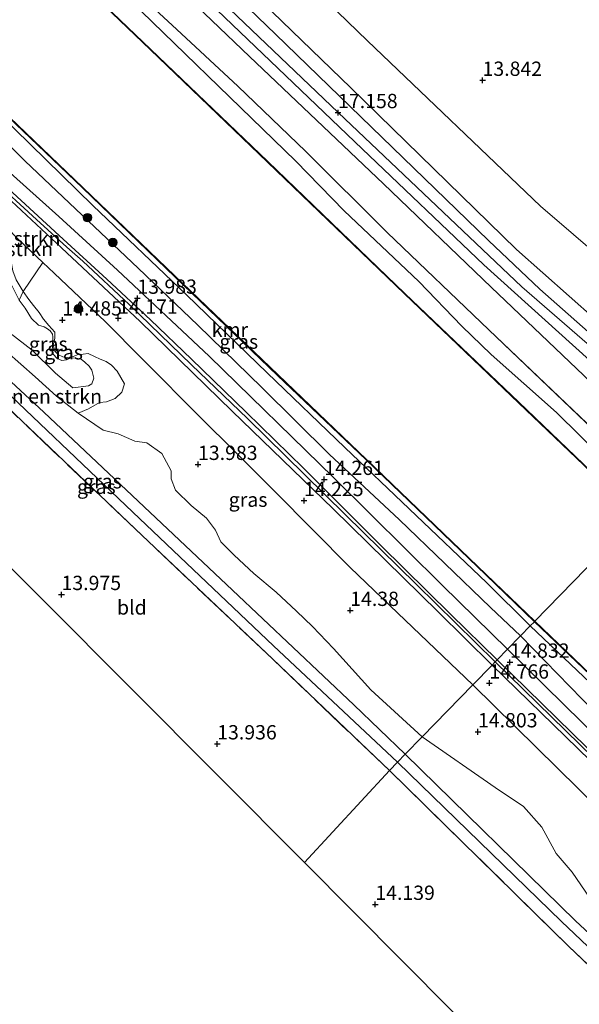
# Model space of a CAD drawing. Units: metres. Extents: x 136734 to 140003, y 390982 to 393750.
# Drawn here: x 138661 to 138759, y 391846 to 392018 of the extents above; entities that cross this region are included whole.
import ezdxf
from ezdxf.enums import TextEntityAlignment as Align

# ---------------------------------------------------------------- set-up
doc = ezdxf.new("R2010")
doc.units = ezdxf.units.M
doc.linetypes.add('IE-TERREINAFSCHEIDING', pattern=[10, 8, -2])
doc.layers.get('0').update_dxf_attribs({"lineweight": 25})
for name, color, linetype, lineweight in [('B-ME-AL-OVERIG-L-B1', 7, 'Continuous', 18), ('B-ME-GR-BOMENSTRUIKEN-GV-B6', 93, 'Continuous', 18), ('B-ME-GR-BOOM-S-B1', 93, 'Continuous', 18), ('B-ME-GW-HOOGTEPUNT-S-B1', 10, 'Continuous', 25), ('B-ME-GW-INSTEEKWATERGANG-L-B1', 10, 'Continuous', 25), ('B-ME-GW-KRUINLIJN-L-B1', 93, 'Continuous', 18), ('B-ME-GW-TEENLIJN-L-B1', 93, 'Continuous', 18), ('B-ME-GW-WATERGANG-GREPPEL-L-B1', 10, 'Continuous', 25), ('B-ME-IE-GRASLAND-GV-B6', 93, 'Continuous', 18), ('B-ME-IE-GRONDWERKLIJN-GROND_INGERICHT-GV-B6', 253, 'Continuous', 18), ('B-ME-IE-HULPGEOMETRIE-L-B1', 53, 'Continuous', 18), ('B-ME-IE-TERREINAFSCHEIDING-RASTERHEKWERK-L-B1', 8, 'IE-TERREINAFSCHEIDING', 18), ('B-ME-KG-KADASTRAAL-OPNAMEDTMGRENS-L-B1', 10, 'Continuous', 25), ('B-ME-OB-WATERLIJN-L-B1', 133, 'OB-WATERLIJN', 18), ('B-ME-OG-WATER-GV-B6', 153, 'Continuous', 18), ('B-ME-VH-VERH_SOORT-BITUMEN-GV-B6', 8, 'IE-TERREINAFSCHEIDING-NATUURLIJK-HOUTWAL', 18), ('B-ME-VH-VERH_SOORT-ONVERHARD-GV-B6', 8, 'Continuous', 18), ('B-ME-VV-KADEMUUR-GV-B6', 10, 'Continuous', 25)]:
    doc.layers.add(name, color=color, linetype=linetype, lineweight=lineweight)
doc.styles.add('NLCS-ISO', font='NLCS-ISO.TTF')
doc.linetypes.add('IE-TERREINAFSCHEIDING-NATUURLIJK-HOUTWAL', pattern='A,7,-1.5,[67,NLCS.SHX,S=0.75,R=45,X=0,Y=0],-1.5,7,-1.5,[70,NLCS.SHX,S=0.75,R=0,X=0,Y=0],-1.5', length=20)
doc.linetypes.add('OB-WATERLIJN', pattern='A,10,[32,NLCS.SHX,S=2,R=0,X=0,Y=0],-12', length=22)

# ---------------------------------------------------------------- blocks, each defined once
blk = doc.blocks.new('boom')
blk.add_hatch(color=256).paths.add_polyline_path([(-0.75, 0, 1), (0.75, 0, 1)])
blk.add_circle((0, 0), 0.75)
blk = doc.blocks.new('hoogtepunt')
for p, q in [((-0.5, 0), (0.5, 0)), ((0, 0.5), (0, -0.5))]:
    blk.add_line(p, q)

msp = doc.modelspace()

# ---------------------------------------------------------------- linework, layer by layer
at = {"layer": 'B-ME-AL-OVERIG-L-B1'}
for points in [[(138599.924, 392018.497, 14.254), (138603.118, 392017.14, 14.247), (138617.045, 392011.198, 14.203), (138630.787, 392005.356, 14.178), (138637.96, 392002.274, 14.174), (138641.46, 392000.599, 14.174), (138644.783, 391999.053, 14.174), (138648.024, 391997.385, 14.163), (138651.1, 391994.944, 14.16), (138656.329, 391990.6, 14.153), (138664.219, 391983.377, 14.124), (138669.55, 391978.539, 14.087), (138672.312, 391976.089, 14.073), (138680.431, 391968.5, 14.051), (138691.339, 391957.972, 14.037), (138701.096, 391948.601, 14.091), (138711.153, 391938.695, 14.185), (138718.203, 391931.757, 14.33), (138730.657, 391919.56, 14.568), (138744.423, 391906.014, 14.815)], [(138744.423, 391906.014, 14.815), (138778.918, 391872.28, 15.009), (138804.986, 391846.803, 15.096), (138826.318, 391826.22, 15.141), (138850.972, 391802.346, 15.166), (138876.29, 391778.172, 15.178), (138903.951, 391751.782, 15.182), (138936.743, 391720.519, 15.05), (138965.686, 391693.038, 14.807), (138992.564, 391667.793, 14.498), (139010.7, 391650.669, 14.444), (139019.024, 391642.7, 14.395)]]:
    msp.add_polyline3d(points, dxfattribs=at)
at = {"layer": 'B-ME-GR-BOMENSTRUIKEN-GV-B6'}
for points in [[(138786.222, 391948.959, 17.525), (138782.296, 391944.926, 17.455), (138776.066, 391950.14, 17.339), (138752.207, 391971.22, 17.277), (138743.253, 391979.741, 17.216), (138706.007, 392015.819, 17.111), (138671.463, 392049.157, 17.143)], [(138779.706, 391942.265, 17.54), (138776.924, 391939.407, 17.534), (138759.906, 391956.074, 17.288), (138743.696, 391971.57, 17.255), (138724.895, 391989.625, 17.049), (138701.46, 392011.877, 17.06), (138681.681, 392030.866, 17.1)], [(138681.681, 392030.866, 17.1), (138701.46, 392011.877, 17.06), (138724.895, 391989.625, 17.049), (138743.696, 391971.57, 17.255), (138759.906, 391956.074, 17.288), (138776.924, 391939.407, 17.534)], [(138686.454, 392029.05, 17.114), (138721.158, 391995.749, 17.129), (138742.409, 391975.483, 17.263), (138766.236, 391953.912, 17.418), (138779.706, 391942.265, 17.54)], [(138708.11, 392028.233, 13.914), (138722.072, 392014.612, 13.918), (138752.348, 391985.696, 13.95), (138770.019, 391970.504, 14.325), (138777.938, 391965.254, 14.345), (138784.64, 391960.239, 14.345), (138791.837, 391954.729, 14.263)], [(138698.535, 392026.414, 16.993), (138719.146, 392006.421, 17.147), (138748.128, 391978.141, 17.18), (138766.525, 391961.818, 17.469), (138776.681, 391954.159, 17.314), (138781.423, 391951.325, 17.314), (138786.222, 391948.959, 17.525)], [(138791.837, 391954.729, 14.263), (138786.222, 391948.959, 17.525), (138781.423, 391951.325, 17.314), (138776.681, 391954.159, 17.314), (138766.525, 391961.818, 17.469), (138748.128, 391978.141, 17.18), (138719.146, 392006.421, 17.147), (138698.535, 392026.414, 16.993)], [(138684.951, 392020.147, 15.002), (138687.938, 392017.404, 15.02), (138699.424, 392006.738, 15.035), (138711.287, 391995.304, 15.035), (138725.508, 391981.121, 15.071), (138743.294, 391964.086, 14.887), (138773.161, 391935.54, 14.774), (138771.307, 391933.635, 14.453), (138755.124, 391949.611, 15.266), (138743.716, 391959.79, 15.266), (138738.557, 391964.708, 15.266), (138731.065, 391972.523, 15.277), (138718.008, 391984.912, 15.277), (138709.568, 391993.586, 15.277), (138676.77, 392025.484, 15.277)], [(138776.924, 391939.407, 17.534), (138773.161, 391935.54, 14.774), (138743.294, 391964.086, 14.887), (138725.508, 391981.121, 15.071), (138711.287, 391995.304, 15.035), (138699.424, 392006.738, 15.035), (138687.938, 392017.404, 15.02), (138684.951, 392020.147, 15.002)], [(138651.832, 391988.406, 14.098), (138656.548, 391984.504, 14.098), (138661.083, 391979.891, 14.044), (138665.361, 391975.855, 14.029), (138661.905, 391970.805, 14.323), (138660.695, 391972.824, 14.326), (138660.12, 391974.423, 14.337), (138659.587, 391977.241, 14.341), (138658.52, 391978.611, 14.355), (138655.905, 391980.314, 14.351), (138652.256, 391983.527, 14.391), (138649.688, 391985.795, 14.391), (138651.832, 391988.406, 14.098)], [(138661.225, 391969.292, 15.263), (138659.733, 391972.198, 15.284), (138659.197, 391974.522, 15.324), (138659.159, 391975.636, 15.201), (138658.844, 391976.781, 15.133), (138658.298, 391978.113, 15.133), (138655.74, 391980.132, 15.104), (138653.987, 391981.073, 15.104), (138652.409, 391982.543, 15.104), (138649.862, 391985.033, 15.104), (138649.386, 391985.458, 15.104), (138649.688, 391985.795, 14.391), (138652.256, 391983.527, 14.391), (138655.905, 391980.314, 14.351), (138658.52, 391978.611, 14.355), (138659.587, 391977.241, 14.341), (138660.12, 391974.423, 14.337), (138660.695, 391972.824, 14.326), (138661.905, 391970.805, 14.323), (138661.225, 391969.292, 15.263)], [(138731.65, 391892.89, 14.818), (138728.684, 391889.843, 14.676), (138719.672, 391898.484, 14.456), (138698.512, 391918.541, 13.907), (138665.499, 391949.703, 13.918), (138649.083, 391964.911, 13.86)], [(138659.009, 391960.295, 14.08), (138664.002, 391955.883, 14.08), (138667.704, 391952.469, 14.08), (138671.495, 391949.521, 14.095), (138675.905, 391946.511, 14.402), (138678.526, 391945.905, 14.409), (138681.432, 391944.614, 14.424), (138683.492, 391944.346, 14.42), (138686.126, 391942.464, 14.279), (138687.761, 391939.43, 14.257), (138687.79, 391938.014, 14.265), (138688.554, 391936.022, 14.236), (138691.253, 391933.371, 14.167), (138693.951, 391931.111, 14.163), (138695.492, 391929.061, 14.163), (138696.467, 391927.012, 14.149), (138698.792, 391924.66, 14.163), (138702.215, 391921.443, 14.312), (138706.133, 391918.213, 14.301), (138709.65, 391914.843, 14.373), (138712.492, 391912.195, 14.391), (138716.123, 391908.322, 14.529), (138722.667, 391901.113, 14.63), (138731.65, 391892.89, 14.818)], [(138728.684, 391889.843, 14.676), (138731.65, 391892.89, 14.818), (138744.389, 391884.048, 14.906), (138749.334, 391880.692, 14.869), (138752.573, 391877.105, 14.778), (138755.095, 391872.506, 14.795), (138757.856, 391869.239, 14.787), (138760.881, 391864.758, 14.749), (138770.111, 391856.055, 14.754), (138779.322, 391848.115, 14.98), (138787.415, 391841.58, 14.885)], [(138863.319, 391758.309, 14.733), (138843.225, 391778.212, 14.819), (138821.56, 391799.838, 14.795), (138800.345, 391820.658, 14.815), (138773.894, 391846.35, 14.787), (138758.457, 391860.678, 14.725), (138728.684, 391889.843, 14.676)]]:
    msp.add_polyline3d(points, dxfattribs=at)
at = {"layer": 'B-ME-GW-INSTEEKWATERGANG-L-B1'}
for points in [[(138728.684, 391889.843, 14.676), (138719.672, 391898.484, 14.456), (138698.512, 391918.541, 13.907), (138665.499, 391949.703, 13.918), (138649.083, 391964.911, 13.86), (138642.524, 391971.018, 13.849), (138632.69, 391979.872, 13.849), (138625.767, 391985.495, 13.838), (138623.901, 391986.711, 13.834), (138623.149, 391986.57, 13.834), (138622.84, 391986.248, 13.8), (138622.027, 391985.401, 13.711)], [(138800.345, 391820.658, 14.815), (138773.894, 391846.35, 14.787), (138758.457, 391860.678, 14.725), (138728.684, 391889.843, 14.676)]]:
    msp.add_polyline3d(points, dxfattribs=at)
at = {"layer": 'B-ME-GW-KRUINLIJN-L-B1'}
for points in [[(138552.625, 392160.802, 14.854), (138585.125, 392128.568, 15.664), (138617.29, 392097.745, 16.764), (138652.048, 392064.792, 17.067), (138684.172, 392033.497, 17.085), (138716.945, 392002.085, 17.158), (138749.059, 391971.58, 17.331), (138782.445, 391942.634, 17.524), (138818.647, 391909.258, 17.825), (138855.543, 391874.853, 17.821), (138892.948, 391840.931, 17.862), (138920.471, 391813.781, 17.829), (138956.456, 391773.254, 17.796), (138993.772, 391738.899, 17.78), (139031.957, 391703.447, 17.446), (139104.36, 391631.403, 17.212)], [(138552.625, 392160.802, 14.854), (138585.125, 392128.568, 15.664), (138617.29, 392097.745, 16.764), (138652.048, 392064.792, 17.067), (138684.172, 392033.497, 17.085), (138716.945, 392002.085, 17.158), (138749.059, 391971.58, 17.331), (138782.445, 391942.634, 17.524), (138818.647, 391909.258, 17.825), (138855.543, 391874.853, 17.821), (138892.948, 391840.931, 17.862), (138920.471, 391813.781, 17.829), (138956.456, 391773.254, 17.796), (138993.772, 391738.899, 17.78), (139031.957, 391703.447, 17.446), (139104.36, 391631.403, 17.212)], [(138786.222, 391948.959, 17.525), (138781.423, 391951.325, 17.314), (138776.681, 391954.159, 17.314), (138766.525, 391961.818, 17.469), (138748.128, 391978.141, 17.18), (138719.146, 392006.421, 17.147), (138698.535, 392026.414, 16.993), (138670.155, 392053.705, 17.066), (138652.939, 392069.861, 17.115), (138642.948, 392080.254, 17.09), (138633.615, 392089.592, 16.993), (138618.685, 392104.017, 16.813), (138606.704, 392118.159, 16.325), (138600.854, 392126.349, 15.954), (138591.763, 392136.795, 15.763), (138574.434, 392156.316, 14.61)], [(138568.886, 392140.639, 15.078), (138579.78, 392129.544, 15.473), (138589.416, 392119.747, 15.914), (138603.152, 392106.505, 16.333), (138621.511, 392088.539, 17.056), (138631.019, 392079.336, 17.009), (138646.011, 392065.129, 16.991), (138661.588, 392050.296, 17.103), (138681.681, 392030.866, 17.1), (138701.46, 392011.877, 17.06), (138724.895, 391989.625, 17.049), (138743.696, 391971.57, 17.255), (138759.906, 391956.074, 17.288), (138776.924, 391939.407, 17.534)], [(138676.77, 392025.484, 15.277), (138709.568, 391993.586, 15.277), (138718.008, 391984.912, 15.277), (138731.065, 391972.523, 15.277), (138738.557, 391964.708, 15.266), (138743.716, 391959.79, 15.266), (138755.124, 391949.611, 15.266), (138771.307, 391933.635, 14.453)], [(138748.842, 391910.554, 14.782), (138743.605, 391915.492, 14.746), (138727.612, 391930.911, 14.427), (138715.467, 391942.259, 14.207), (138703.633, 391953.995, 14.03), (138692.446, 391964.896, 14.026), (138681.976, 391974.861, 13.99), (138671.077, 391985.21, 13.943), (138662.216, 391993.656, 13.921), (138656.016, 391999.799, 13.921), (138652.103, 392004.082, 13.921), (138650.664, 392005.899, 13.921), (138649.108, 392007.458, 13.921), (138648.617, 392007.85, 13.921), (138647.771, 392007.779, 13.921), (138646.853, 392007.292, 13.921), (138646.19, 392006.956, 13.921), (138645.113, 392006.707, 13.921), (138643.985, 392006.326, 13.921), (138641.743, 392006.879, 13.921), (138636.449, 392009.249, 13.921), (138626.449, 392014.017, 13.921), (138617.3, 392017.782, 13.921), (138608.263, 392020.823, 13.921)], [(138663.452, 391960.531, 15.093), (138667.539, 391956.517, 15.209), (138670.587, 391953.912, 15.27), (138673.342, 391954.311, 15.284), (138673.898, 391954.639, 15.288), (138674.243, 391955.657, 15.317), (138673.877, 391957.046, 15.317), (138673.459, 391957.718, 15.321), (138672.651, 391958.433, 15.317), (138672.017, 391958.957, 15.313), (138671.189, 391959.15, 15.313), (138670.214, 391959.194, 15.31), (138669.462, 391958.813, 15.23), (138668.673, 391958.722, 15.216), (138667.824, 391959.086, 15.209), (138667.157, 391959.827, 15.209), (138667.022, 391961.3, 15.209), (138667.096, 391962.834, 15.209), (138667.035, 391963.318, 15.209), (138666.636, 391963.916, 15.209), (138666.154, 391964.264, 15.205), (138665.553, 391964.626, 15.201), (138664.604, 391964.875, 15.187), (138663.36, 391966.049, 15.187), (138662.233, 391967.903, 15.227), (138661.225, 391969.292, 15.263)], [(138658.34, 391964.517, 15.104), (138663.452, 391960.531, 15.093)], [(138748.842, 391910.554, 14.782), (138761.783, 391897.253, 14.787), (138773.716, 391885.853, 14.935), (138785.721, 391874.221, 14.902), (138800.718, 391858.827, 15.009), (138815.331, 391845.119, 15.013), (138822.819, 391838.144, 14.906), (138834.091, 391827.202, 14.894), (138844.714, 391817.263, 14.861), (138857.719, 391804.555, 14.865), (138872.099, 391790.474, 14.865), (138893.429, 391770.536, 14.877), (138908.291, 391756.176, 14.844), (138926.212, 391739.646, 14.857), (138940.423, 391726.088, 14.824), (138952.74, 391713.762, 14.828), (138971.448, 391696.185, 14.58), (138989.159, 391679.335, 14.378), (139009.207, 391660.211, 14.345), (139023.02, 391647.134, 14.29)]]:
    msp.add_polyline3d(points, dxfattribs=at)
at = {"layer": 'B-ME-GW-TEENLIJN-L-B1'}
msp.add_line((138773.161, 391935.54, 14.774), (138743.294, 391964.086, 14.887), dxfattribs=at)
for points in [[(138743.294, 391964.086, 14.887), (138725.508, 391981.121, 15.071), (138711.287, 391995.304, 15.035), (138699.424, 392006.738, 15.035), (138687.938, 392017.404, 15.02), (138684.951, 392020.147, 15.002), (138680.278, 392024.893, 15.002), (138669.223, 392035.957, 15.067), (138649.137, 392055.451, 15.115), (138632.957, 392070.623, 15.129), (138623.152, 392079.815, 15.053), (138609.606, 392092.419, 15.06), (138602.242, 392099.307, 15.028), (138598.394, 392102.907, 14.735), (138596.561, 392104.851, 14.626), (138592.787, 392109.337, 14.597), (138589.369, 392114.252, 14.688), (138586.166, 392118.2, 14.695), (138582.857, 392122.644, 14.695), (138578.111, 392129.272, 14.804), (138568.886, 392140.639, 15.078)], [(138791.837, 391954.729, 14.263), (138784.64, 391960.239, 14.345), (138777.938, 391965.254, 14.345), (138770.019, 391970.504, 14.325), (138752.348, 391985.696, 13.95), (138722.072, 392014.612, 13.918), (138708.11, 392028.233, 13.914), (138696.447, 392039.368, 13.857), (138684.727, 392051.26, 13.852), (138669.437, 392065.474, 13.9), (138666.512, 392068.193, 13.909), (138652.702, 392081.427, 13.853)], [(138750.526, 391912.284, 13.021), (138742.945, 391919.855, 12.822), (138729.346, 391932.764, 12.786), (138718.122, 391943.485, 12.786), (138704.522, 391956.576, 12.782), (138690.438, 391970.197, 12.771), (138674.098, 391985.814, 12.8), (138657.672, 392001.889, 12.778), (138652.798, 392006.477, 13.06), (138647.921, 392011.184, 12.831)], [(138659.009, 391960.295, 14.08), (138664.002, 391955.883, 14.08), (138667.704, 391952.469, 14.08), (138671.495, 391949.521, 14.095), (138673.314, 391950.282, 14.145), (138675.261, 391951.35, 14.301), (138676.491, 391951.518, 14.279), (138677.958, 391952.049, 14.25), (138679.142, 391953.189, 14.25), (138679.589, 391954.615, 14.247), (138678.333, 391956.883, 14.25), (138677.345, 391957.927, 14.265), (138676.416, 391958.558, 14.294), (138675.334, 391958.945, 14.308), (138674.349, 391959.444, 14.312), (138673.235, 391959.923, 14.323), (138672.377, 391959.839, 14.333), (138671.509, 391959.77, 14.33), (138670.615, 391959.445, 14.337), (138669.668, 391959.252, 14.341), (138668.847, 391959.342, 14.341), (138668.088, 391959.726, 14.337), (138667.43, 391960.357, 14.326), (138667.139, 391961.458, 14.279), (138667.409, 391962.548, 14.279), (138667.452, 391963.69, 14.279), (138666.411, 391964.815, 14.297), (138665.475, 391965.939, 14.312), (138664.668, 391967.124, 14.315), (138663.707, 391968.343, 14.315), (138662.898, 391969.405, 14.312), (138661.905, 391970.805, 14.323), (138660.695, 391972.824, 14.326)], [(139024.575, 391648.858, 12.772), (139007.797, 391665.082, 12.861), (138990.369, 391681.926, 12.927), (138972.172, 391699.046, 12.976), (138953.121, 391717.55, 12.849), (138925.167, 391744.336, 12.869), (138906.268, 391762.477, 12.886), (138893.041, 391775.472, 12.948), (138859.922, 391807.35, 13.038), (138842.709, 391823.7, 12.976), (138829.194, 391836.943, 13.063), (138812.272, 391853.331, 13.001), (138790.38, 391874.262, 12.964), (138770.104, 391893.708, 13.022), (138758.742, 391904.5, 13.038), (138750.526, 391912.284, 13.021)]]:
    msp.add_polyline3d(points, dxfattribs=at)
at = {"layer": 'B-ME-GW-WATERGANG-GREPPEL-L-B1'}
for points in [[(138727.352, 391888.474, 13.964), (138705.67, 391908.817, 13.429), (138681.088, 391932.166, 13.393), (138654.754, 391957.236, 13.299), (138624.519, 391984.749, 13.299)], [(138913.483, 391707.615, 14.457), (138880.124, 391740.55, 14.106), (138868.111, 391752.144, 14.106), (138842.984, 391776.795, 14.114), (138785.771, 391832.305, 14.114), (138756.017, 391860.589, 14.106), (138727.352, 391888.474, 13.964)]]:
    msp.add_polyline3d(points, dxfattribs=at)
at = {"layer": 'B-ME-IE-GRASLAND-GV-B6'}
for points in [[(138771.307, 391933.635, 14.453), (138769.228, 391931.499, 13.074), (138761.235, 391939.239, 13.06), (138748.557, 391951.406, 13.06), (138728.643, 391970.453, 13.057), (138704.65, 391993.512, 13.057), (138684.171, 392013.187, 13.053), (138661.431, 392034.978, 13.042)], [(138676.77, 392025.484, 15.277), (138709.568, 391993.586, 15.277), (138718.008, 391984.912, 15.277), (138731.065, 391972.523, 15.277), (138738.557, 391964.708, 15.266), (138743.716, 391959.79, 15.266), (138755.124, 391949.611, 15.266), (138771.307, 391933.635, 14.453)], [(138746.556, 391908.205, 14.752), (138735.226, 391919.39, 14.576), (138716.116, 391938.267, 14.297), (138694.424, 391959.478, 14.04), (138678.407, 391974.548, 13.99), (138668.136, 391983.922, 13.975), (138652.782, 391997.62, 13.986), (138649.056, 392000.846, 14.051), (138637.124, 392006.155, 14.08), (138622.418, 392012.392, 14.167), (138607.815, 392018.611, 14.214)], [(138751.254, 391913.032, 12.797), (138750.526, 391912.284, 13.021), (138742.945, 391919.855, 12.822), (138729.346, 391932.764, 12.786), (138718.122, 391943.485, 12.786), (138704.522, 391956.576, 12.782), (138690.438, 391970.197, 12.771), (138674.098, 391985.814, 12.8), (138657.672, 392001.889, 12.778), (138652.798, 392006.477, 13.06), (138647.921, 392011.184, 12.831), (138648.447, 392011.762, 12.829), (138658.018, 392002.585, 12.822), (138672.282, 391988.901, 12.815), (138686.9, 391974.843, 12.8), (138706.38, 391956.116, 12.8), (138721.833, 391941.331, 12.797), (138742.789, 391921.208, 12.797), (138751.254, 391913.032, 12.797)], [(138657.672, 392001.889, 12.778), (138674.098, 391985.814, 12.8), (138690.438, 391970.197, 12.771), (138704.522, 391956.576, 12.782), (138718.122, 391943.485, 12.786), (138729.346, 391932.764, 12.786), (138742.945, 391919.855, 12.822), (138750.526, 391912.284, 13.021), (138748.842, 391910.554, 14.782), (138743.605, 391915.492, 14.746), (138727.612, 391930.911, 14.427), (138715.467, 391942.259, 14.207), (138703.633, 391953.995, 14.03), (138692.446, 391964.896, 14.026), (138681.976, 391974.861, 13.99), (138671.077, 391985.21, 13.943), (138662.216, 391993.656, 13.921), (138656.016, 391999.799, 13.921)], [(138656.016, 391999.799, 13.921), (138662.216, 391993.656, 13.921), (138671.077, 391985.21, 13.943), (138681.976, 391974.861, 13.99), (138692.446, 391964.896, 14.026), (138703.633, 391953.995, 14.03), (138715.467, 391942.259, 14.207), (138727.612, 391930.911, 14.427), (138743.605, 391915.492, 14.746), (138748.842, 391910.554, 14.782), (138746.556, 391908.205, 14.752)], [(138659.334, 391988.763, 14.033), (138668.196, 391980.601, 14.004), (138676.521, 391972.96, 13.997), (138684.145, 391965.831, 14.015), (138691.332, 391958.957, 14.03), (138700.867, 391949.678, 14.051), (138710.914, 391939.872, 14.192), (138724.39, 391926.374, 14.431), (138736.646, 391914.317, 14.637), (138744.732, 391906.331, 14.853), (138744.423, 391906.014, 14.815), (138743.872, 391905.447, 14.715), (138734.437, 391914.773, 14.525), (138716.087, 391932.775, 14.225), (138698.436, 391949.876, 14.069), (138682.366, 391965.57, 14.055), (138668.594, 391978.425, 14.037), (138658.097, 391988.216, 14.08)], [(138728.684, 391889.843, 14.676), (138727.352, 391888.474, 13.964), (138705.67, 391908.817, 13.429), (138681.088, 391932.166, 13.393), (138654.754, 391957.236, 13.299), (138624.519, 391984.749, 13.299), (138622.84, 391986.248, 13.8), (138623.149, 391986.57, 13.834), (138623.901, 391986.711, 13.834), (138625.767, 391985.495, 13.838), (138632.69, 391979.872, 13.849), (138642.524, 391971.018, 13.849), (138649.083, 391964.911, 13.86), (138665.499, 391949.703, 13.918), (138698.512, 391918.541, 13.907), (138719.672, 391898.484, 14.456), (138728.684, 391889.843, 14.676)], [(138727.352, 391888.474, 13.964), (138725.907, 391886.989, 14.18), (138705.461, 391906.527, 13.946), (138682.698, 391928.079, 13.936), (138655.423, 391954.063, 13.863), (138651.608, 391957.735, 13.762), (138650.421, 391958.818, 13.785), (138649.141, 391959.985, 13.81), (138644.063, 391964.617, 13.91), (138638.886, 391969.547, 14.008), (138629.196, 391978.659, 13.837), (138622.027, 391985.401, 13.711), (138622.84, 391986.248, 13.8), (138624.519, 391984.749, 13.299), (138654.754, 391957.236, 13.299), (138681.088, 391932.166, 13.393), (138705.67, 391908.817, 13.429), (138727.352, 391888.474, 13.964)], [(138740.516, 391901.999, 14.594), (138731.65, 391892.89, 14.818), (138722.667, 391901.113, 14.63), (138716.123, 391908.322, 14.529), (138712.492, 391912.195, 14.391), (138709.65, 391914.843, 14.373), (138706.133, 391918.213, 14.301), (138702.215, 391921.443, 14.312), (138698.792, 391924.66, 14.163), (138696.467, 391927.012, 14.149), (138695.492, 391929.061, 14.163), (138693.951, 391931.111, 14.163), (138691.253, 391933.371, 14.167), (138688.554, 391936.022, 14.236), (138687.79, 391938.014, 14.265), (138687.761, 391939.43, 14.257), (138686.126, 391942.464, 14.279), (138683.492, 391944.346, 14.42), (138681.432, 391944.614, 14.424), (138678.526, 391945.905, 14.409), (138675.905, 391946.511, 14.402), (138671.495, 391949.521, 14.095), (138673.314, 391950.282, 14.145), (138675.261, 391951.35, 14.301), (138676.491, 391951.518, 14.279), (138677.958, 391952.049, 14.25), (138679.142, 391953.189, 14.25), (138679.589, 391954.615, 14.247), (138678.333, 391956.883, 14.25), (138677.345, 391957.927, 14.265), (138676.416, 391958.558, 14.294), (138675.334, 391958.945, 14.308), (138674.349, 391959.444, 14.312), (138673.235, 391959.923, 14.323), (138672.377, 391959.839, 14.333), (138671.509, 391959.77, 14.33), (138670.615, 391959.445, 14.337), (138669.668, 391959.252, 14.341), (138668.847, 391959.342, 14.341), (138668.088, 391959.726, 14.337), (138667.43, 391960.357, 14.326), (138667.139, 391961.458, 14.279), (138667.409, 391962.548, 14.279), (138667.452, 391963.69, 14.279), (138666.411, 391964.815, 14.297), (138665.475, 391965.939, 14.312), (138664.668, 391967.124, 14.315), (138663.707, 391968.343, 14.315), (138662.898, 391969.405, 14.312), (138661.905, 391970.805, 14.323), (138665.361, 391975.855, 14.029), (138667.344, 391973.985, 14.022), (138676.311, 391965.467, 14.03), (138682.717, 391958.991, 14.004), (138693.107, 391948.535, 13.957), (138698.732, 391943, 13.961), (138705.892, 391935.805, 14.008), (138712.553, 391929.099, 14.015), (138719.061, 391922.511, 14.138), (138726.074, 391915.779, 14.323), (138740.516, 391901.999, 14.594)], [(138661.225, 391969.292, 15.263), (138661.905, 391970.805, 14.323), (138662.898, 391969.405, 14.312), (138663.707, 391968.343, 14.315), (138664.668, 391967.124, 14.315), (138665.475, 391965.939, 14.312), (138666.411, 391964.815, 14.297), (138667.452, 391963.69, 14.279), (138667.409, 391962.548, 14.279), (138667.139, 391961.458, 14.279), (138667.43, 391960.357, 14.326), (138668.088, 391959.726, 14.337), (138668.847, 391959.342, 14.341), (138669.668, 391959.252, 14.341), (138670.615, 391959.445, 14.337), (138671.509, 391959.77, 14.33), (138672.377, 391959.839, 14.333), (138673.235, 391959.923, 14.323), (138674.349, 391959.444, 14.312), (138675.334, 391958.945, 14.308), (138676.416, 391958.558, 14.294), (138677.345, 391957.927, 14.265), (138678.333, 391956.883, 14.25), (138679.589, 391954.615, 14.247), (138679.142, 391953.189, 14.25), (138677.958, 391952.049, 14.25), (138676.491, 391951.518, 14.279), (138675.261, 391951.35, 14.301), (138673.314, 391950.282, 14.145), (138671.495, 391949.521, 14.095), (138667.704, 391952.469, 14.08), (138664.002, 391955.883, 14.08), (138659.009, 391960.295, 14.08)], [(138658.34, 391964.517, 15.104), (138663.452, 391960.531, 15.093), (138667.539, 391956.517, 15.209), (138670.587, 391953.912, 15.27), (138673.342, 391954.311, 15.284), (138673.898, 391954.639, 15.288), (138674.243, 391955.657, 15.317), (138673.877, 391957.046, 15.317), (138673.459, 391957.718, 15.321), (138672.651, 391958.433, 15.317), (138672.017, 391958.957, 15.313), (138671.189, 391959.15, 15.313), (138670.214, 391959.194, 15.31), (138669.462, 391958.813, 15.23), (138668.673, 391958.722, 15.216), (138667.824, 391959.086, 15.209), (138667.157, 391959.827, 15.209), (138667.022, 391961.3, 15.209), (138667.096, 391962.834, 15.209), (138667.035, 391963.318, 15.209), (138666.636, 391963.916, 15.209), (138666.154, 391964.264, 15.205), (138665.553, 391964.626, 15.201), (138664.604, 391964.875, 15.187), (138663.36, 391966.049, 15.187), (138662.233, 391967.903, 15.227), (138661.225, 391969.292, 15.263)], [(138661.225, 391969.292, 15.263), (138662.233, 391967.903, 15.227), (138663.36, 391966.049, 15.187), (138664.604, 391964.875, 15.187), (138665.553, 391964.626, 15.201), (138666.154, 391964.264, 15.205), (138666.636, 391963.916, 15.209), (138667.035, 391963.318, 15.209), (138667.096, 391962.834, 15.209), (138667.022, 391961.3, 15.209), (138667.157, 391959.827, 15.209), (138667.824, 391959.086, 15.209), (138668.673, 391958.722, 15.216), (138669.462, 391958.813, 15.23), (138670.214, 391959.194, 15.31), (138671.189, 391959.15, 15.313), (138672.017, 391958.957, 15.313), (138672.651, 391958.433, 15.317), (138673.459, 391957.718, 15.321), (138673.877, 391957.046, 15.317), (138674.243, 391955.657, 15.317), (138673.898, 391954.639, 15.288), (138673.342, 391954.311, 15.284), (138670.587, 391953.912, 15.27), (138667.539, 391956.517, 15.209), (138663.452, 391960.531, 15.093), (138658.34, 391964.517, 15.104)], [(138857.719, 391804.555, 14.865), (138844.714, 391817.263, 14.861), (138834.091, 391827.202, 14.894), (138822.819, 391838.144, 14.906), (138815.331, 391845.119, 15.013), (138800.718, 391858.827, 15.009), (138785.721, 391874.221, 14.902), (138773.716, 391885.853, 14.935), (138761.783, 391897.253, 14.787), (138748.842, 391910.554, 14.782), (138750.526, 391912.284, 13.021), (138758.742, 391904.5, 13.038), (138770.104, 391893.708, 13.022), (138790.38, 391874.262, 12.964), (138812.272, 391853.331, 13.001), (138829.194, 391836.943, 13.063), (138842.709, 391823.7, 12.976), (138859.922, 391807.35, 13.038)], [(138859.922, 391807.35, 13.038), (138842.709, 391823.7, 12.976), (138829.194, 391836.943, 13.063), (138812.272, 391853.331, 13.001), (138790.38, 391874.262, 12.964), (138770.104, 391893.708, 13.022), (138758.742, 391904.5, 13.038), (138750.526, 391912.284, 13.021), (138751.254, 391913.032, 12.797), (138762.307, 391902.492, 12.799), (138776.645, 391888.653, 12.803), (138794.553, 391871.297, 12.791), (138809.875, 391856.551, 12.782), (138823.578, 391843.418, 12.791), (138838.552, 391829.013, 12.786), (138856.073, 391812.198, 12.786)], [(138873.468, 391784.996, 15.017), (138846.004, 391811.192, 15.055), (138822.54, 391834.036, 15.096), (138795.327, 391860.465, 15.116), (138772.599, 391882.604, 14.807), (138746.556, 391908.205, 14.752), (138748.842, 391910.554, 14.782), (138761.783, 391897.253, 14.787), (138773.716, 391885.853, 14.935), (138785.721, 391874.221, 14.902), (138800.718, 391858.827, 15.009), (138815.331, 391845.119, 15.013), (138822.819, 391838.144, 14.906), (138834.091, 391827.202, 14.894), (138844.714, 391817.263, 14.861), (138857.719, 391804.555, 14.865)], [(138858.381, 391794.079, 15.12), (138837.259, 391814.264, 15.059), (138815.699, 391835.191, 14.881), (138790.214, 391860.026, 14.869), (138771.727, 391878.304, 14.795), (138743.872, 391905.447, 14.715), (138744.423, 391906.014, 14.815), (138744.732, 391906.331, 14.853), (138770.839, 391880.807, 14.993), (138800.071, 391852.25, 15.199), (138829.706, 391823.603, 15.17), (138859.167, 391795.127, 15.228)], [(138787.415, 391841.58, 14.885), (138779.322, 391848.115, 14.98), (138770.111, 391856.055, 14.754), (138760.881, 391864.758, 14.749), (138757.856, 391869.239, 14.787), (138755.095, 391872.506, 14.795), (138752.573, 391877.105, 14.778), (138749.334, 391880.692, 14.869), (138744.389, 391884.048, 14.906), (138731.65, 391892.89, 14.818), (138740.516, 391901.999, 14.594), (138766.364, 391876.504, 14.626), (138804.403, 391840.115, 14.811)], [(138913.796, 391706.481, 15.215), (138913.483, 391707.615, 14.457), (138880.124, 391740.55, 14.106), (138868.111, 391752.144, 14.106), (138842.984, 391776.795, 14.114), (138785.771, 391832.305, 14.114), (138756.017, 391860.589, 14.106), (138727.352, 391888.474, 13.964), (138728.684, 391889.843, 14.676), (138758.457, 391860.678, 14.725), (138773.894, 391846.35, 14.787), (138800.345, 391820.658, 14.815), (138821.56, 391799.838, 14.795), (138843.225, 391778.212, 14.819), (138863.319, 391758.309, 14.733), (138869.303, 391752.54, 14.733), (138874.947, 391747.018, 14.741), (138881.101, 391741.544, 14.787), (138903.355, 391719.969, 14.997), (138913.988, 391709.5, 15.195), (138915.24, 391708.068, 15.195), (138915.271, 391707.54, 15.199), (138914.713, 391706.903, 15.211), (138913.796, 391706.481, 15.215)], [(138913.796, 391706.481, 15.215), (138912.958, 391706.292, 15.166), (138902.905, 391716.134, 15.112), (138882.23, 391736.25, 15.153), (138861.651, 391756.688, 15.203), (138839.842, 391778.362, 14.721), (138819.412, 391798.469, 14.502), (138803.538, 391814.053, 14.527), (138796.837, 391820.064, 14.605), (138771.11, 391843.022, 14.502), (138757.227, 391856.267, 14.448), (138725.907, 391886.989, 14.18), (138727.352, 391888.474, 13.964), (138756.017, 391860.589, 14.106), (138785.771, 391832.305, 14.114), (138842.984, 391776.795, 14.114), (138868.111, 391752.144, 14.106), (138880.124, 391740.55, 14.106), (138913.483, 391707.615, 14.457), (138913.796, 391706.481, 15.215)]]:
    msp.add_polyline3d(points, dxfattribs=at)
at = {"layer": 'B-ME-IE-GRONDWERKLIJN-GROND_INGERICHT-GV-B6'}
for points in [[(138718.947, 392093.075, 13.811), (138804.455, 392009.753, 13.875), (138790.453, 392001.417, 13.857), (138776.372, 391992.649, 13.828), (138771.287, 391989.474, 13.698), (138771.347, 391988.985, 13.698), (138771.612, 391988.515, 13.714), (138771.916, 391988.226, 13.722), (138772.753, 391988.137, 13.722), (138774.908, 391989.137, 13.832), (138780.407, 391992.377, 13.954), (138787.782, 391996.585, 13.966), (138798.215, 392002.772, 14.052), (138806.506, 392007.755, 14.081), (138826.483, 391988.288, 14.081), (138791.837, 391954.729, 14.263), (138784.64, 391960.239, 14.345), (138777.938, 391965.254, 14.345), (138770.019, 391970.504, 14.325), (138752.348, 391985.696, 13.95), (138722.072, 392014.612, 13.918), (138708.11, 392028.233, 13.914)], [(138635.019, 391947.258, 13.986), (138650.421, 391958.818, 13.785), (138651.608, 391957.735, 13.762), (138655.423, 391954.063, 13.863), (138682.698, 391928.079, 13.936), (138705.461, 391906.527, 13.946), (138725.907, 391886.989, 14.18), (138711.104, 391870.909, 13.84), (138635.019, 391947.258, 13.986)], [(138725.907, 391886.989, 14.18), (138757.227, 391856.267, 14.448), (138771.11, 391843.022, 14.502), (138796.837, 391820.064, 14.605), (138803.538, 391814.053, 14.527), (138819.412, 391798.469, 14.502), (138839.842, 391778.362, 14.721), (138861.651, 391756.688, 15.203), (138882.23, 391736.25, 15.153), (138902.905, 391716.134, 15.112), (138912.958, 391706.292, 15.166), (138917.818, 391701.247, 15.284), (138916.031, 391699.048, 15.335), (138911.868, 391693.069, 15.294), (138909.055, 391688.7, 15.281), (138905.422, 391683.043, 15.158), (138900.236, 391674.723, 15.083), (138897.566, 391670.182, 15.044), (138892.861, 391674.535, 14.935), (138899.374, 391681.164, 15.005), (138711.104, 391870.909, 13.84), (138725.907, 391886.989, 14.18)]]:
    msp.add_polyline3d(points, dxfattribs=at)
at = {"layer": 'B-ME-IE-HULPGEOMETRIE-L-B1'}
msp.add_polyline3d([(138826.483, 391988.288, 14.081), (138791.837, 391954.729, 14.263), (138786.222, 391948.959, 17.525), (138782.296, 391944.926, 17.455), (138779.706, 391942.265, 17.54), (138776.924, 391939.407, 17.534), (138773.161, 391935.54, 14.774), (138771.307, 391933.635, 14.453), (138769.228, 391931.499, 13.074), (138769.158, 391931.428, 12.633), (138751.325, 391913.104, 12.587), (138751.254, 391913.032, 12.797), (138750.526, 391912.284, 13.021), (138748.842, 391910.554, 14.782), (138746.556, 391908.205, 14.752), (138744.732, 391906.331, 14.853), (138744.423, 391906.014, 14.815), (138743.872, 391905.447, 14.715), (138740.516, 391901.999, 14.594), (138731.65, 391892.89, 14.818), (138728.684, 391889.843, 14.676), (138727.352, 391888.474, 13.964), (138725.907, 391886.989, 14.18), (138711.104, 391870.909, 13.84)], dxfattribs=at)
at = {"layer": 'B-ME-IE-TERREINAFSCHEIDING-RASTERHEKWERK-L-B1'}
for points in [[(138682.698, 391928.079, 13.936), (138655.423, 391954.063, 13.863), (138651.608, 391957.735, 13.762), (138650.421, 391958.818, 13.785)], [(138725.907, 391886.989, 14.18), (138705.461, 391906.527, 13.946), (138682.698, 391928.079, 13.936)], [(138725.907, 391886.989, 14.18), (138757.227, 391856.267, 14.448), (138771.11, 391843.022, 14.502), (138796.837, 391820.064, 14.605), (138803.538, 391814.053, 14.527), (138819.412, 391798.469, 14.502), (138839.842, 391778.362, 14.721), (138861.651, 391756.688, 15.203), (138882.23, 391736.25, 15.153), (138902.905, 391716.134, 15.112), (138912.958, 391706.292, 15.166)]]:
    msp.add_polyline3d(points, dxfattribs=at)
at = {"layer": 'B-ME-KG-KADASTRAAL-OPNAMEDTMGRENS-L-B1'}
for points in [[(138711.104, 391870.909, 13.84), (138635.019, 391947.258, 13.986), (138634.374, 391947.905, 13.891), (138633.644, 391948.638, 13.986), (138614.411, 391967.937, 13.711), (138576.847, 392005.632, 13.612), (138560.223, 392006.91, 14.004), (138557.04, 392007.155, 14.334), (138551.83, 392007.556, 14.342), (138548.723, 392007.795, 14.252), (138536.16, 392008.761, 14.07), (138534.254, 392010.44, 14.225), (138527.002, 392016.963, 14.134), (138511.67, 392030.59, 14.017), (138507.463, 392034.462, 13.958), (138465.128, 392073.426, 13.751), (138464.059, 392074.41, 13.715), (138463.497, 392074.927, 13.577), (138462.716, 392075.646, 12.839), (138462.044, 392076.264, 13.39), (138461.583, 392076.688, 13.452), (138428.288, 392107.332, 13.88), (138411.149, 392123.107, 13.882)], [(138711.104, 391870.909, 13.84), (138899.374, 391681.164, 15.005), (138892.861, 391674.535, 14.935), (138897.566, 391670.182, 15.044), (138899.328, 391668.552, 15.099), (138905.255, 391663.069, 14.943), (138912.569, 391670.514, 14.894), (138984.027, 391603.873, 14.67)]]:
    msp.add_polyline3d(points, dxfattribs=at)
at = {"layer": 'B-ME-OB-WATERLIJN-L-B1'}
for points in [[(138509.817, 392180.507, 12.525), (138511.166, 392177.929, 12.525), (138511.651, 392177.478, 12.525), (138511.919, 392177.486, 12.525), (138518.393, 392175.086, 12.536), (138524.929, 392172.557, 12.536), (138547.605, 392150.758, 12.554), (138565.801, 392133.289, 12.554), (138573.238, 392126.134, 12.558), (138589.503, 392104.163, 12.558), (138610.942, 392083.451, 12.576), (138624.238, 392070.591, 12.579), (138645.167, 392050.434, 12.59), (138661.362, 392034.907, 12.601), (138684.102, 392013.116, 12.612), (138704.581, 391993.441, 12.616), (138728.574, 391970.382, 12.616), (138748.488, 391951.335, 12.619), (138761.166, 391939.168, 12.619), (138769.158, 391931.428, 12.633)], [(138751.325, 391913.104, 12.587), (138742.86, 391921.28, 12.587), (138721.904, 391941.403, 12.587), (138706.451, 391956.188, 12.59), (138686.971, 391974.915, 12.59), (138672.353, 391988.973, 12.605), (138658.089, 392002.657, 12.612), (138648.444, 392011.905, 12.619), (138644.962, 392008.08, 12.634), (138644.535, 392008.465, 12.634), (138644.196, 392008.77, 12.634), (138643.873, 392009.04, 12.634), (138643.406, 392009.143, 12.634), (138642.928, 392009.136, 12.641), (138642.301, 392009.115, 12.641), (138640.606, 392010.101, 12.641), (138639.457, 392011.029, 12.645), (138636.093, 392013.175, 12.645), (138632.606, 392015.48, 12.645), (138629.379, 392017.31, 12.645), (138624.837, 392019.534, 12.645)], [(138751.325, 391913.104, 12.587), (138762.378, 391902.564, 12.589), (138776.717, 391888.725, 12.593), (138794.624, 391871.369, 12.581), (138809.946, 391856.623, 12.572), (138823.649, 391843.49, 12.581), (138838.623, 391829.085, 12.576), (138856.144, 391812.27, 12.576), (138876.714, 391792.489, 12.576), (138894.549, 391775.342, 12.589), (138910.967, 391759.582, 12.576), (138926.264, 391744.929, 12.576), (138942.044, 391729.75, 12.581), (138957.515, 391714.938, 12.581), (138972.757, 391700.2, 12.581), (138988.388, 391685.087, 12.581), (139005.328, 391668.871, 12.601), (139019.983, 391654.711, 12.597), (139025.26, 391649.618, 12.597), (139057.572, 391618.545, 12.537), (139085.443, 391591.831, 12.526), (139119.039, 391560.627, 12.53)]]:
    msp.add_polyline3d(points, dxfattribs=at)
at = {"layer": 'B-ME-OG-WATER-GV-B6'}
for points in [[(138661.362, 392034.907, 12.601), (138684.102, 392013.116, 12.612), (138704.581, 391993.441, 12.616), (138728.574, 391970.382, 12.616), (138748.488, 391951.335, 12.619), (138761.166, 391939.168, 12.619), (138769.158, 391931.428, 12.633), (138751.325, 391913.104, 12.587), (138742.86, 391921.28, 12.587), (138721.904, 391941.403, 12.587), (138706.451, 391956.188, 12.59), (138686.971, 391974.915, 12.59), (138672.353, 391988.973, 12.605), (138658.089, 392002.657, 12.612)], [(138856.144, 391812.27, 12.576), (138838.623, 391829.085, 12.576), (138823.649, 391843.49, 12.581), (138809.946, 391856.623, 12.572), (138794.624, 391871.369, 12.581), (138776.717, 391888.725, 12.593), (138762.378, 391902.564, 12.589), (138751.325, 391913.104, 12.587), (138769.158, 391931.428, 12.633), (138772.482, 391928.163, 12.618), (138792.709, 391908.615, 12.605), (138820.976, 391881.589, 12.593), (138841.623, 391861.708, 12.593), (138856.093, 391847.937, 12.593)]]:
    msp.add_polyline3d(points, dxfattribs=at)
at = {"layer": 'B-ME-VH-VERH_SOORT-BITUMEN-GV-B6'}
for points in [[(138652.782, 391997.62, 13.986), (138668.136, 391983.922, 13.975), (138678.407, 391974.548, 13.99), (138694.424, 391959.478, 14.04), (138716.116, 391938.267, 14.297), (138735.226, 391919.39, 14.576), (138746.556, 391908.205, 14.752), (138744.732, 391906.331, 14.853), (138736.646, 391914.317, 14.637), (138724.39, 391926.374, 14.431), (138710.914, 391939.872, 14.192), (138700.867, 391949.678, 14.051), (138691.332, 391958.957, 14.03), (138684.145, 391965.831, 14.015), (138676.521, 391972.96, 13.997), (138668.196, 391980.601, 14.004), (138659.334, 391988.763, 14.033)], [(139019.499, 391643.227, 14.347), (138994.102, 391666.993, 14.444), (138972.219, 391687.568, 14.712), (138947.702, 391710.787, 14.927), (138918.795, 391738.297, 15.162), (138886.361, 391769.243, 15.182), (138859.167, 391795.127, 15.228), (138829.706, 391823.603, 15.17), (138800.071, 391852.25, 15.199), (138770.839, 391880.807, 14.993), (138744.732, 391906.331, 14.853), (138746.556, 391908.205, 14.752), (138772.599, 391882.604, 14.807), (138795.327, 391860.465, 15.116), (138822.54, 391834.036, 15.096), (138846.004, 391811.192, 15.055), (138873.468, 391784.996, 15.017), (138900.47, 391759.329, 15.005), (138927.162, 391733.753, 15.022), (138952.234, 391710.046, 14.997), (138971.864, 391691.431, 14.7), (138993.321, 391671.269, 14.477), (139021.068, 391644.968, 14.318), (139019.499, 391643.227, 14.347)]]:
    msp.add_polyline3d(points, dxfattribs=at)
at = {"layer": 'B-ME-VH-VERH_SOORT-ONVERHARD-GV-B6'}
for points in [[(138671.463, 392049.157, 17.143), (138706.007, 392015.819, 17.111), (138743.253, 391979.741, 17.216), (138752.207, 391971.22, 17.277), (138776.066, 391950.14, 17.339), (138782.296, 391944.926, 17.455)], [(138782.296, 391944.926, 17.455), (138779.706, 391942.265, 17.54), (138766.236, 391953.912, 17.418), (138742.409, 391975.483, 17.263), (138721.158, 391995.749, 17.129), (138686.454, 392029.05, 17.114)], [(138596.653, 392019.732, 14.051), (138602.335, 392016.804, 14.106), (138612.809, 392012.248, 14.109), (138624.859, 392007.081, 14.134), (138633.531, 392003.253, 14.113), (138642.938, 391998.849, 14.116), (138649.622, 391994.908, 14.134), (138654.069, 391991.567, 14.124), (138658.097, 391988.216, 14.08), (138668.594, 391978.425, 14.037), (138682.366, 391965.57, 14.055), (138698.436, 391949.876, 14.069), (138716.087, 391932.775, 14.225), (138734.437, 391914.773, 14.525), (138743.872, 391905.447, 14.715)], [(138743.872, 391905.447, 14.715), (138740.516, 391901.999, 14.594), (138726.074, 391915.779, 14.323), (138719.061, 391922.511, 14.138), (138712.553, 391929.099, 14.015), (138705.892, 391935.805, 14.008), (138698.732, 391943, 13.961), (138693.107, 391948.535, 13.957), (138682.717, 391958.991, 14.004), (138676.311, 391965.467, 14.03), (138667.344, 391973.985, 14.022), (138665.361, 391975.855, 14.029), (138661.083, 391979.891, 14.044)], [(138858.414, 391788.7, 15.046), (138848.185, 391797.368, 15.03), (138842.906, 391801.432, 15.03), (138839.828, 391804.265, 14.964), (138837.321, 391806.925, 14.947), (138834.604, 391810.126, 14.951), (138831.744, 391813.676, 14.947), (138825.93, 391819.718, 14.956), (138804.403, 391840.115, 14.811), (138766.364, 391876.504, 14.626), (138740.516, 391901.999, 14.594), (138743.872, 391905.447, 14.715), (138771.727, 391878.304, 14.795), (138790.214, 391860.026, 14.869), (138815.699, 391835.191, 14.881), (138837.259, 391814.264, 15.059), (138858.381, 391794.079, 15.12)]]:
    msp.add_polyline3d(points, dxfattribs=at)
at = {"layer": 'B-ME-VV-KADEMUUR-GV-B6'}
for points in [[(138661.431, 392034.978, 13.042), (138684.171, 392013.187, 13.053), (138704.65, 391993.512, 13.057), (138728.643, 391970.453, 13.057), (138748.557, 391951.406, 13.06), (138761.235, 391939.239, 13.06), (138769.228, 391931.499, 13.074), (138769.158, 391931.428, 12.633), (138761.166, 391939.168, 12.619), (138748.488, 391951.335, 12.619), (138728.574, 391970.382, 12.616), (138704.581, 391993.441, 12.616), (138684.102, 392013.116, 12.612), (138661.362, 392034.907, 12.601)], [(138751.325, 391913.104, 12.587), (138751.254, 391913.032, 12.797), (138742.789, 391921.208, 12.797), (138721.833, 391941.331, 12.797), (138706.38, 391956.116, 12.8), (138686.9, 391974.843, 12.8), (138672.282, 391988.901, 12.815), (138658.018, 392002.585, 12.822), (138648.447, 392011.762, 12.829), (138647.921, 392011.184, 12.831), (138645.033, 392008.012, 12.844), (138644.962, 392008.08, 12.634), (138648.444, 392011.905, 12.619), (138658.089, 392002.657, 12.612), (138672.353, 391988.973, 12.605), (138686.971, 391974.915, 12.59), (138706.451, 391956.188, 12.59), (138721.904, 391941.403, 12.587), (138742.86, 391921.28, 12.587), (138751.325, 391913.104, 12.587)], [(138856.073, 391812.198, 12.786), (138838.552, 391829.013, 12.786), (138823.578, 391843.418, 12.791), (138809.875, 391856.551, 12.782), (138794.553, 391871.297, 12.791), (138776.645, 391888.653, 12.803), (138762.307, 391902.492, 12.799), (138751.254, 391913.032, 12.797), (138751.325, 391913.104, 12.587), (138762.378, 391902.564, 12.589), (138776.717, 391888.725, 12.593), (138794.624, 391871.369, 12.581), (138809.946, 391856.623, 12.572), (138823.649, 391843.49, 12.581), (138838.623, 391829.085, 12.576), (138856.144, 391812.27, 12.576)]]:
    msp.add_polyline3d(points, dxfattribs=at)

# ---------------------------------------------------------------- block references
at = {"layer": 'B-ME-GR-BOOM-S-B1', "rotation": 90}
for p in [(138673.159, 391983.708, 14.033), (138677.552, 391979.349, 13.99), (138671.571, 391967.756, 14.272)]:
    msp.add_blockref('boom', p, dxfattribs=at)
at = {"layer": 'B-ME-GW-HOOGTEPUNT-S-B1', "rotation": 90}
for p in [(138742.196, 392007.731, 13.842), (138742.196, 392007.731, 13.842), (138716.945, 392002.085, 17.158), (138716.945, 392002.085, 17.158), (138681.856, 391969.608, 13.983), (138681.856, 391969.608, 13.983), (138668.754, 391965.804, 14.485), (138668.754, 391965.804, 14.485), (138678.51, 391966.123, 14.171), (138678.51, 391966.123, 14.171), (138692.462, 391940.537, 13.983), (138692.462, 391940.537, 13.983), (138714.537, 391937.913, 14.261), (138714.537, 391937.913, 14.261), (138710.994, 391934.221, 14.225), (138710.994, 391934.221, 14.225), (138668.601, 391917.78, 13.975), (138668.601, 391917.78, 13.975), (138719.064, 391914.999, 14.38), (138719.064, 391914.999, 14.38), (138746.991, 391905.942, 14.832), (138746.991, 391905.942, 14.832), (138743.402, 391902.288, 14.766), (138743.402, 391902.288, 14.766), (138741.399, 391893.76, 14.803), (138741.399, 391893.76, 14.803), (138695.815, 391891.654, 13.936), (138695.815, 391891.654, 13.936), (138723.452, 391863.578, 14.139), (138723.452, 391863.578, 14.139)]:
    msp.add_blockref('hoogtepunt', p, dxfattribs=at)

# ---------------------------------------------------------------- texts
at = {"layer": 'B-ME-GR-BOMENSTRUIKEN-GV-B6', "ltscale": 0.2, "style": 'NLCS-ISO'}
for p in [(138657.9186, 391980.0492), (138656.6294, 391978.2249), (138665.1672, 391952.434)]:
    msp.add_text('bmn en strkn', height=2.5, dxfattribs=at).set_placement(p, align=Align.MIDDLE_CENTER)
at = {"layer": 'B-ME-GW-HOOGTEPUNT-S-B1', "ltscale": 0.2, "style": 'NLCS-ISO'}
for s, p in [('13.842', (138742.196, 392007.731, 13.842)), ('13.842', (138742.196, 392007.731, 13.842)), ('17.158', (138716.945, 392002.085, 17.158)), ('17.158', (138716.945, 392002.085, 17.158)), ('13.983', (138681.856, 391969.608, 13.983)), ('13.983', (138681.856, 391969.608, 13.983)), ('14.485', (138668.754, 391965.804, 14.485)), ('14.485', (138668.754, 391965.804, 14.485)), ('14.171', (138678.51, 391966.123, 14.171)), ('14.171', (138678.51, 391966.123, 14.171)), ('13.983', (138692.462, 391940.537, 13.983)), ('13.983', (138692.462, 391940.537, 13.983)), ('14.261', (138714.537, 391937.913, 14.261)), ('14.261', (138714.537, 391937.913, 14.261)), ('14.225', (138710.994, 391934.221, 14.225)), ('14.225', (138710.994, 391934.221, 14.225)), ('13.975', (138668.601, 391917.78, 13.975)), ('13.975', (138668.601, 391917.78, 13.975)), ('14.38', (138719.064, 391914.999, 14.38)), ('14.38', (138719.064, 391914.999, 14.38)), ('14.832', (138746.991, 391905.942, 14.832)), ('14.832', (138746.991, 391905.942, 14.832)), ('14.766', (138743.402, 391902.288, 14.766)), ('14.766', (138743.402, 391902.288, 14.766)), ('14.803', (138741.399, 391893.76, 14.803)), ('14.803', (138741.399, 391893.76, 14.803)), ('13.936', (138695.815, 391891.654, 13.936)), ('13.936', (138695.815, 391891.654, 13.936)), ('14.139', (138723.452, 391863.578, 14.139)), ('14.139', (138723.452, 391863.578, 14.139))]:
    msp.add_text(s, height=2.5, dxfattribs=at).set_placement(p, align=Align.BOTTOM_LEFT)
at = {"layer": 'B-ME-IE-GRASLAND-GV-B6', "ltscale": 0.2, "style": 'NLCS-ISO'}
for p in [(138666.2915, 391961.602), (138699.5875, 391962.023), (138668.9645, 391960.163), (138675.762, 391937.5925), (138674.6895, 391936.6185), (138701.2105, 391934.3725)]:
    msp.add_text('gras', height=2.5, dxfattribs=at).set_placement(p, align=Align.MIDDLE_CENTER)
at = {"layer": 'B-ME-IE-GRONDWERKLIJN-GROND_INGERICHT-GV-B6', "ltscale": 0.2, "style": 'NLCS-ISO'}
msp.add_text('bld', height=2.5, dxfattribs=at).set_placement((138680.8983, 391915.5191), align=Align.MIDDLE_CENTER)
at = {"layer": 'B-ME-VV-KADEMUUR-GV-B6', "ltscale": 0.2, "style": 'NLCS-ISO'}
msp.add_text('kmr', height=2.5, dxfattribs=at).set_placement((138698.0349, 391964.1047), align=Align.MIDDLE_CENTER)

doc.saveas('drawing.dxf')
